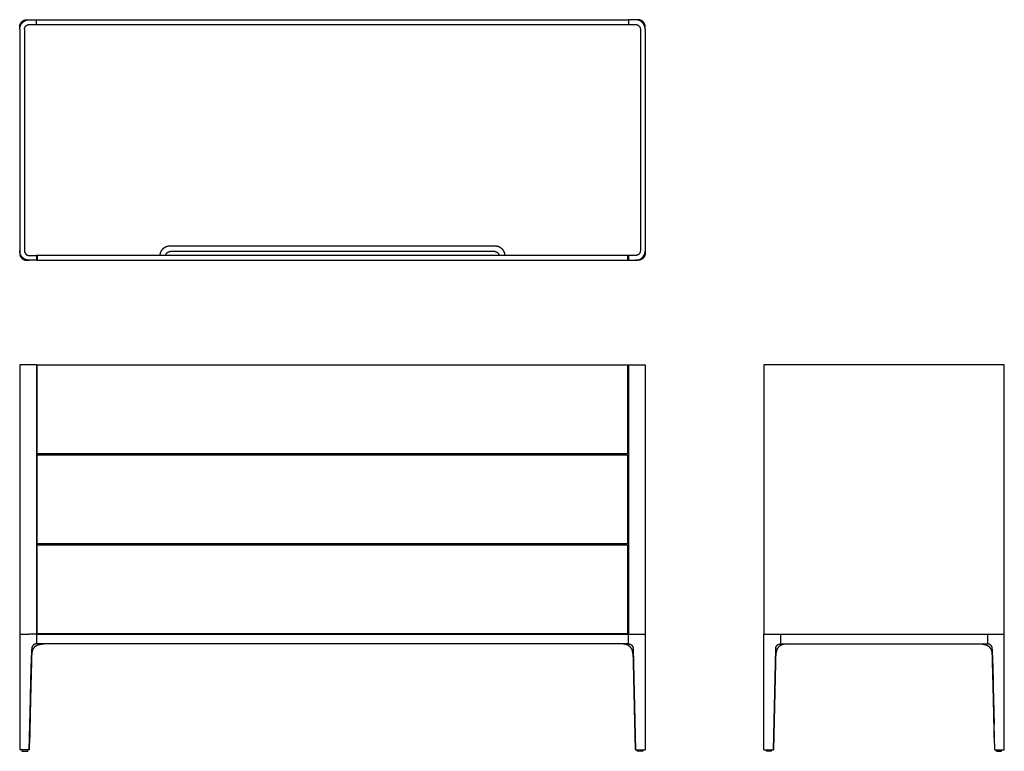
# Model space of a CAD drawing. Units: millimetres. Extents: x 2048 to 4094, y 1163 to 2683.
import ezdxf

# ---------------------------------------------------------------- set-up
doc = ezdxf.new("R2010")
doc.units = ezdxf.units.MM

msp = doc.modelspace()

# ---------------------------------------------------------------- linework, layer by layer
for p, q in [((2084.1, 2192.9), (2084.1, 2182.9)), ((3311.1, 2192.9), (3311.1, 2182.9)), ((2084.1, 1780.9), (2084.1, 1965.9)), ((3311.1, 1965.9), (3311.1, 1780.9)), ((3311.1, 1780.9), (2084.1, 1780.9)), ((2084.1, 1407.9), (2084.1, 1778.9)), ((2084.1, 1778.9), (3311.1, 1778.9)), ((3311.1, 1593.9), (2084.1, 1593.9)), ((2084.1, 1591.9), (3311.1, 1591.9)), ((2067.6, 1165.9), (2047.6, 1165.9)), ((3327.6, 1165.9), (3347.6, 1165.9)), ((3594, 1165.9), (3614, 1165.9)), ((4074, 1165.9), (4094, 1165.9))]:
    msp.add_line(p, q)
for points in [[(2047.6, 2667.9), (2047.6, 2668.2), (2047.6, 2668.6), (2047.6, 2668.9), (2047.7, 2669.3), (2047.7, 2669.6), (2047.8, 2670), (2047.8, 2670.3), (2047.9, 2670.6), (2047.9, 2671), (2048, 2671.3), (2048.1, 2671.7), (2048.2, 2672), (2048.3, 2672.4), (2048.4, 2672.7), (2048.5, 2673.1), (2048.7, 2673.4), (2048.8, 2673.8), (2049, 2674.1), (2049.1, 2674.5), (2049.3, 2674.8), (2049.5, 2675.1), (2049.7, 2675.5), (2049.9, 2675.8), (2050.1, 2676.1), (2050.3, 2676.4), (2050.5, 2676.8), (2050.7, 2677.1), (2051, 2677.4), (2051.2, 2677.7), (2051.5, 2678), (2051.7, 2678.2), (2052, 2678.5), (2052.3, 2678.8), (2052.6, 2679.1), (2052.9, 2679.3), (2053.2, 2679.6), (2053.5, 2679.8), (2053.8, 2680), (2054.1, 2680.3), (2054.4, 2680.5), (2054.7, 2680.7), (2055.1, 2680.9), (2055.4, 2681.1), (2055.7, 2681.2), (2056.1, 2681.4), (2056.4, 2681.6), (2056.7, 2681.7), (2057.1, 2681.9), (2057.4, 2682), (2057.8, 2682.1), (2058.1, 2682.2), (2058.5, 2682.3), (2058.8, 2682.4), (2059.2, 2682.5), (2059.5, 2682.6), (2059.9, 2682.7), (2060.2, 2682.7), (2060.6, 2682.8), (2060.9, 2682.8), (2061.3, 2682.9), (2061.6, 2682.9), (2061.9, 2682.9), (2062.3, 2682.9), (2062.6, 2682.9)], [(2047.6, 2662.9), (2047.6, 2663.4), (2047.6, 2663.8), (2047.7, 2664.3), (2047.7, 2664.7), (2047.7, 2665.2), (2047.8, 2665.6), (2047.9, 2666.1), (2047.9, 2666.6), (2048, 2667), (2048.1, 2667.5), (2048.3, 2668), (2048.4, 2668.4), (2048.5, 2668.9), (2048.7, 2669.4), (2048.8, 2669.8), (2049, 2670.3), (2049.2, 2670.7), (2049.4, 2671.2), (2049.6, 2671.7), (2049.9, 2672.1), (2050.1, 2672.5), (2050.3, 2673), (2050.6, 2673.4), (2050.9, 2673.9), (2051.2, 2674.3), (2051.5, 2674.7), (2051.8, 2675.1), (2052.1, 2675.5), (2052.4, 2675.9), (2052.8, 2676.3), (2053.1, 2676.7), (2053.5, 2677.1), (2053.8, 2677.4), (2054.2, 2677.8), (2054.6, 2678.1), (2055, 2678.4), (2055.4, 2678.8), (2055.8, 2679.1), (2056.2, 2679.4), (2056.7, 2679.7), (2057.1, 2679.9), (2057.5, 2680.2), (2058, 2680.4), (2058.4, 2680.7), (2058.9, 2680.9), (2059.3, 2681.1), (2059.8, 2681.3), (2060.3, 2681.5), (2060.7, 2681.7), (2061.2, 2681.9), (2061.6, 2682), (2062.1, 2682.1), (2062.6, 2682.3), (2063, 2682.4), (2063.5, 2682.5), (2064, 2682.6), (2064.4, 2682.7), (2064.9, 2682.7), (2065.4, 2682.8), (2065.8, 2682.8), (2066.3, 2682.9), (2066.7, 2682.9), (2067.2, 2682.9), (2067.6, 2682.9)], [(2062.6, 2682.9), (2066.8, 2682.9)], [(2066.8, 2682.9), (2067.6, 2682.9)], [(2067.6, 2682.9), (2071.6, 2682.9), (2082.6, 2682.9)], [(2082.6, 2672.9), (2082.6, 2682.9)], [(2082.6, 2682.9), (3312.6, 2682.9)], [(3327.6, 2682.9), (3323.6, 2682.9), (3312.6, 2682.9)], [(3312.6, 2682.9), (3312.6, 2672.9)], [(3328.4, 2682.9), (3327.6, 2682.9)], [(3347.6, 2662.9), (3347.6, 2663.4), (3347.6, 2663.8), (3347.6, 2664.3), (3347.5, 2664.7), (3347.5, 2665.2), (3347.4, 2665.6), (3347.4, 2666.1), (3347.3, 2666.6), (3347.2, 2667), (3347.1, 2667.5), (3347, 2668), (3346.8, 2668.4), (3346.7, 2668.9), (3346.6, 2669.4), (3346.4, 2669.8), (3346.2, 2670.3), (3346, 2670.7), (3345.8, 2671.2), (3345.6, 2671.7), (3345.4, 2672.1), (3345.1, 2672.5), (3344.9, 2673), (3344.6, 2673.4), (3344.4, 2673.9), (3344.1, 2674.3), (3343.8, 2674.7), (3343.5, 2675.1), (3343.1, 2675.5), (3342.8, 2675.9), (3342.5, 2676.3), (3342.1, 2676.7), (3341.8, 2677.1), (3341.4, 2677.4), (3341, 2677.8), (3340.6, 2678.1), (3340.2, 2678.4), (3339.8, 2678.8), (3339.4, 2679.1), (3339, 2679.4), (3338.6, 2679.7), (3338.1, 2679.9), (3337.7, 2680.2), (3337.2, 2680.4), (3336.8, 2680.7), (3336.4, 2680.9), (3335.9, 2681.1), (3335.4, 2681.3), (3335, 2681.5), (3334.5, 2681.7), (3334.1, 2681.9), (3333.6, 2682), (3333.1, 2682.1), (3332.7, 2682.3), (3332.2, 2682.4), (3331.7, 2682.5), (3331.3, 2682.6), (3330.8, 2682.7), (3330.3, 2682.7), (3329.9, 2682.8), (3329.4, 2682.8), (3329, 2682.9), (3328.5, 2682.9), (3328.1, 2682.9), (3327.6, 2682.9)], [(3332.6, 2682.9), (3328.4, 2682.9)], [(3347.6, 2667.9), (3347.6, 2668.2), (3347.6, 2668.6), (3347.6, 2668.9), (3347.6, 2669.3), (3347.5, 2669.6), (3347.5, 2670), (3347.4, 2670.3), (3347.4, 2670.6), (3347.3, 2671), (3347.2, 2671.3), (3347.1, 2671.7), (3347, 2672), (3346.9, 2672.4), (3346.8, 2672.7), (3346.7, 2673.1), (3346.6, 2673.4), (3346.4, 2673.8), (3346.3, 2674.1), (3346.1, 2674.5), (3345.9, 2674.8), (3345.8, 2675.1), (3345.6, 2675.5), (3345.4, 2675.8), (3345.2, 2676.1), (3345, 2676.4), (3344.7, 2676.8), (3344.5, 2677.1), (3344.3, 2677.4), (3344, 2677.7), (3343.8, 2678), (3343.5, 2678.2), (3343.2, 2678.5), (3342.9, 2678.8), (3342.7, 2679.1), (3342.4, 2679.3), (3342.1, 2679.6), (3341.8, 2679.8), (3341.5, 2680), (3341.1, 2680.3), (3340.8, 2680.5), (3340.5, 2680.7), (3340.2, 2680.9), (3339.8, 2681.1), (3339.5, 2681.2), (3339.2, 2681.4), (3338.8, 2681.6), (3338.5, 2681.7), (3338.1, 2681.9), (3337.8, 2682), (3337.4, 2682.1), (3337.1, 2682.2), (3336.7, 2682.3), (3336.4, 2682.4), (3336, 2682.5), (3335.7, 2682.6), (3335.3, 2682.7), (3335, 2682.7), (3334.7, 2682.8), (3334.3, 2682.8), (3334, 2682.9), (3333.6, 2682.9), (3333.3, 2682.9), (3332.9, 2682.9), (3332.6, 2682.9)], [(2047.6, 2663.7), (2047.6, 2667.9)], [(2047.6, 2662.9), (2047.6, 2663.7)], [(2047.6, 2662.9), (2047.6, 2658.9), (2047.6, 2206.9), (2047.6, 2202.9)], [(2057.6, 2662.9), (2057.6, 2663.1), (2057.6, 2663.4), (2057.6, 2663.6), (2057.7, 2663.8), (2057.7, 2664), (2057.7, 2664.3), (2057.7, 2664.5), (2057.8, 2664.7), (2057.8, 2665), (2057.9, 2665.2), (2057.9, 2665.4), (2058, 2665.7), (2058.1, 2665.9), (2058.1, 2666.1), (2058.2, 2666.4), (2058.3, 2666.6), (2058.4, 2666.8), (2058.5, 2667.1), (2058.6, 2667.3), (2058.7, 2667.5), (2058.9, 2667.7), (2059, 2668), (2059.1, 2668.2), (2059.2, 2668.4), (2059.4, 2668.6), (2059.5, 2668.8), (2059.7, 2669), (2059.9, 2669.2), (2060, 2669.4), (2060.2, 2669.6), (2060.4, 2669.8), (2060.5, 2670), (2060.7, 2670.2), (2060.9, 2670.3), (2061.1, 2670.5), (2061.3, 2670.7), (2061.5, 2670.8), (2061.7, 2671), (2061.9, 2671.1), (2062.1, 2671.3), (2062.4, 2671.4), (2062.6, 2671.6), (2062.8, 2671.7), (2063, 2671.8), (2063.2, 2671.9), (2063.5, 2672), (2063.7, 2672.1), (2063.9, 2672.2), (2064.2, 2672.3), (2064.4, 2672.4), (2064.6, 2672.5), (2064.9, 2672.5), (2065.1, 2672.6), (2065.3, 2672.7), (2065.6, 2672.7), (2065.8, 2672.7), (2066, 2672.8), (2066.3, 2672.8), (2066.5, 2672.9), (2066.7, 2672.9), (2066.9, 2672.9), (2067.2, 2672.9), (2067.4, 2672.9), (2067.6, 2672.9)], [(2057.6, 2662.9), (2057.6, 2658.9), (2057.6, 2206.9), (2057.6, 2202.9)], [(2067.6, 2672.9), (3327.6, 2672.9)], [(3327.6, 2672.9), (3327.8, 2672.9), (3328.1, 2672.9), (3328.3, 2672.9), (3328.5, 2672.9), (3328.7, 2672.9), (3329, 2672.8), (3329.2, 2672.8), (3329.4, 2672.7), (3329.7, 2672.7), (3329.9, 2672.7), (3330.1, 2672.6), (3330.4, 2672.5), (3330.6, 2672.5), (3330.8, 2672.4), (3331.1, 2672.3), (3331.3, 2672.2), (3331.5, 2672.1), (3331.8, 2672), (3332, 2671.9), (3332.2, 2671.8), (3332.4, 2671.7), (3332.7, 2671.6), (3332.9, 2671.4), (3333.1, 2671.3), (3333.3, 2671.1), (3333.5, 2671), (3333.7, 2670.8), (3333.9, 2670.7), (3334.1, 2670.5), (3334.3, 2670.3), (3334.5, 2670.2), (3334.7, 2670), (3334.9, 2669.8), (3335, 2669.6), (3335.2, 2669.4), (3335.4, 2669.2), (3335.5, 2669), (3335.7, 2668.8), (3335.8, 2668.6), (3336, 2668.4), (3336.1, 2668.2), (3336.3, 2668), (3336.4, 2667.7), (3336.5, 2667.5), (3336.6, 2667.3), (3336.7, 2667.1), (3336.8, 2666.8), (3336.9, 2666.6), (3337, 2666.4), (3337.1, 2666.1), (3337.2, 2665.9), (3337.2, 2665.7), (3337.3, 2665.4), (3337.4, 2665.2), (3337.4, 2665), (3337.4, 2664.7), (3337.5, 2664.5), (3337.5, 2664.3), (3337.6, 2664), (3337.6, 2663.8), (3337.6, 2663.6), (3337.6, 2663.4), (3337.6, 2663.1), (3337.6, 2662.9)], [(3337.6, 2662.9), (3337.6, 2658.9), (3337.6, 2206.9), (3337.6, 2202.9)], [(3347.6, 2663.7), (3347.6, 2667.9)], [(3347.6, 2662.9), (3347.6, 2663.7)], [(3347.6, 2662.9), (3347.6, 2658.9), (3347.6, 2206.9), (3347.6, 2202.9)], [(2339.6, 2192.9), (2339.6, 2193.4), (2339.6, 2193.9), (2339.7, 2194.3), (2339.7, 2194.8), (2339.8, 2195.3), (2339.8, 2195.7), (2339.9, 2196.2), (2340, 2196.7), (2340.1, 2197.1), (2340.2, 2197.6), (2340.3, 2198), (2340.4, 2198.5), (2340.5, 2198.9), (2340.7, 2199.4), (2340.9, 2199.8), (2341, 2200.3), (2341.2, 2200.7), (2341.4, 2201.2), (2341.6, 2201.7), (2341.9, 2202.1), (2342.1, 2202.6), (2342.4, 2203), (2342.6, 2203.5), (2342.9, 2203.9), (2343.2, 2204.3), (2343.5, 2204.7), (2343.8, 2205.1), (2344.1, 2205.5), (2344.4, 2205.9), (2344.8, 2206.3), (2345.1, 2206.7), (2345.5, 2207.1), (2345.8, 2207.4), (2346.2, 2207.8), (2346.6, 2208.1), (2347, 2208.4), (2347.4, 2208.7), (2347.8, 2209), (2348.2, 2209.3), (2348.6, 2209.6), (2349.1, 2209.9), (2349.5, 2210.2), (2349.9, 2210.4), (2350.4, 2210.7), (2350.9, 2210.9), (2351.3, 2211.1), (2351.8, 2211.3), (2352.3, 2211.5), (2352.7, 2211.7), (2353.1, 2211.8), (2353.6, 2212), (2354, 2212.1), (2354.5, 2212.2), (2354.9, 2212.4), (2355.4, 2212.5), (2355.9, 2212.6), (2356.3, 2212.6), (2356.8, 2212.7), (2357.3, 2212.8), (2357.7, 2212.8), (2358.2, 2212.9), (2358.7, 2212.9), (2359.1, 2212.9), (2359.6, 2212.9)], [(2359.6, 2212.9), (3035.6, 2212.9)], [(3035.6, 2212.9), (3036.1, 2212.9), (3036.6, 2212.9), (3037, 2212.9), (3037.5, 2212.8), (3038, 2212.8), (3038.4, 2212.7), (3038.9, 2212.6), (3039.4, 2212.6), (3039.8, 2212.5), (3040.3, 2212.4), (3040.7, 2212.2), (3041.2, 2212.1), (3041.6, 2212), (3042.1, 2211.8), (3042.5, 2211.7), (3043, 2211.5), (3043.5, 2211.3), (3043.9, 2211.1), (3044.4, 2210.9), (3044.9, 2210.6), (3045.3, 2210.4), (3045.8, 2210.1), (3046.2, 2209.9), (3046.7, 2209.6), (3047.1, 2209.3), (3047.5, 2209), (3047.9, 2208.7), (3048.3, 2208.4), (3048.7, 2208), (3049.1, 2207.7), (3049.5, 2207.3), (3049.8, 2207), (3050.2, 2206.6), (3050.6, 2206.2), (3050.9, 2205.8), (3051.2, 2205.4), (3051.5, 2205), (3051.9, 2204.6), (3052.1, 2204.2), (3052.4, 2203.7), (3052.7, 2203.3), (3053, 2202.9), (3053.2, 2202.4), (3053.5, 2201.9), (3053.7, 2201.5), (3053.9, 2201), (3054.1, 2200.5), (3054.3, 2200), (3054.5, 2199.6), (3054.6, 2199.2), (3054.7, 2198.8), (3054.9, 2198.3), (3055, 2197.9), (3055.1, 2197.4), (3055.2, 2197), (3055.3, 2196.5), (3055.4, 2196.1), (3055.4, 2195.6), (3055.5, 2195.2), (3055.5, 2194.7), (3055.6, 2194.3), (3055.6, 2193.8), (3055.6, 2193.4), (3055.6, 2192.9)], [(2047.6, 2202.9), (2047.6, 2202.1)], [(2067.6, 2182.9), (2067.2, 2182.9), (2066.7, 2182.9), (2066.3, 2183), (2065.8, 2183), (2065.4, 2183), (2064.9, 2183.1), (2064.4, 2183.2), (2064, 2183.2), (2063.5, 2183.3), (2063, 2183.4), (2062.6, 2183.6), (2062.1, 2183.7), (2061.6, 2183.8), (2061.2, 2184), (2060.7, 2184.1), (2060.3, 2184.3), (2059.8, 2184.5), (2059.3, 2184.7), (2058.9, 2184.9), (2058.4, 2185.1), (2058, 2185.4), (2057.5, 2185.6), (2057.1, 2185.9), (2056.7, 2186.2), (2056.2, 2186.5), (2055.8, 2186.8), (2055.4, 2187.1), (2055, 2187.4), (2054.6, 2187.7), (2054.2, 2188.1), (2053.8, 2188.4), (2053.5, 2188.8), (2053.1, 2189.1), (2052.8, 2189.5), (2052.4, 2189.9), (2052.1, 2190.3), (2051.8, 2190.7), (2051.5, 2191.1), (2051.2, 2191.5), (2050.9, 2192), (2050.6, 2192.4), (2050.3, 2192.8), (2050.1, 2193.3), (2049.9, 2193.7), (2049.6, 2194.2), (2049.4, 2194.6), (2049.2, 2195.1), (2049, 2195.6), (2048.8, 2196), (2048.7, 2196.5), (2048.5, 2196.9), (2048.4, 2197.4), (2048.3, 2197.9), (2048.1, 2198.3), (2048, 2198.8), (2047.9, 2199.3), (2047.9, 2199.7), (2047.8, 2200.2), (2047.7, 2200.7), (2047.7, 2201.1), (2047.7, 2201.6), (2047.6, 2202), (2047.6, 2202.5), (2047.6, 2202.9)], [(2047.6, 2202.1), (2047.6, 2197.9)], [(2047.6, 2197.9), (2047.6, 2197.6), (2047.6, 2197.2), (2047.6, 2196.9), (2047.7, 2196.6), (2047.7, 2196.2), (2047.8, 2195.9), (2047.8, 2195.5), (2047.9, 2195.2), (2047.9, 2194.8), (2048, 2194.5), (2048.1, 2194.1), (2048.2, 2193.8), (2048.3, 2193.4), (2048.4, 2193.1), (2048.5, 2192.7), (2048.7, 2192.4), (2048.8, 2192), (2049, 2191.7), (2049.1, 2191.4), (2049.3, 2191), (2049.5, 2190.7), (2049.7, 2190.4), (2049.9, 2190), (2050.1, 2189.7), (2050.3, 2189.4), (2050.5, 2189.1), (2050.7, 2188.8), (2051, 2188.5), (2051.2, 2188.2), (2051.5, 2187.9), (2051.7, 2187.6), (2052, 2187.3), (2052.3, 2187), (2052.6, 2186.8), (2052.9, 2186.5), (2053.2, 2186.3), (2053.5, 2186), (2053.8, 2185.8), (2054.1, 2185.6), (2054.4, 2185.4), (2054.7, 2185.2), (2055.1, 2185), (2055.4, 2184.8), (2055.7, 2184.6), (2056.1, 2184.4), (2056.4, 2184.3), (2056.7, 2184.1), (2057.1, 2184), (2057.4, 2183.8), (2057.8, 2183.7), (2058.1, 2183.6), (2058.5, 2183.5), (2058.8, 2183.4), (2059.2, 2183.3), (2059.5, 2183.2), (2059.9, 2183.2), (2060.2, 2183.1), (2060.6, 2183.1), (2060.9, 2183), (2061.3, 2183), (2061.6, 2182.9), (2061.9, 2182.9), (2062.3, 2182.9), (2062.6, 2182.9)], [(2057.6, 2202.9), (2057.6, 2202.7), (2057.6, 2202.5), (2057.6, 2202.2), (2057.7, 2202), (2057.7, 2201.8), (2057.7, 2201.6), (2057.7, 2201.3), (2057.8, 2201.1), (2057.8, 2200.9), (2057.9, 2200.6), (2057.9, 2200.4), (2058, 2200.2), (2058.1, 2199.9), (2058.1, 2199.7), (2058.2, 2199.5), (2058.3, 2199.2), (2058.4, 2199), (2058.5, 2198.8), (2058.6, 2198.5), (2058.7, 2198.3), (2058.9, 2198.1), (2059, 2197.9), (2059.1, 2197.7), (2059.2, 2197.4), (2059.4, 2197.2), (2059.5, 2197), (2059.7, 2196.8), (2059.9, 2196.6), (2060, 2196.4), (2060.2, 2196.2), (2060.4, 2196), (2060.5, 2195.8), (2060.7, 2195.7), (2060.9, 2195.5), (2061.1, 2195.3), (2061.3, 2195.2), (2061.5, 2195), (2061.7, 2194.8), (2061.9, 2194.7), (2062.1, 2194.5), (2062.4, 2194.4), (2062.6, 2194.3), (2062.8, 2194.2), (2063, 2194), (2063.2, 2193.9), (2063.5, 2193.8), (2063.7, 2193.7), (2063.9, 2193.6), (2064.2, 2193.5), (2064.4, 2193.4), (2064.6, 2193.4), (2064.9, 2193.3), (2065.1, 2193.2), (2065.3, 2193.2), (2065.6, 2193.1), (2065.8, 2193.1), (2066, 2193), (2066.3, 2193), (2066.5, 2193), (2066.7, 2193), (2066.9, 2192.9), (2067.2, 2192.9), (2067.4, 2192.9), (2067.6, 2192.9)], [(2067.6, 2192.9), (2071.6, 2192.9), (2082.6, 2192.9)], [(3312.6, 2192.9), (2082.6, 2192.9)], [(2082.6, 2192.9), (2082.6, 2182.9)], [(2351.6, 2192.9), (2351.6, 2193.1), (2351.6, 2193.3), (2351.6, 2193.5), (2351.7, 2193.7), (2351.7, 2193.9), (2351.7, 2194), (2351.7, 2194.2), (2351.8, 2194.4), (2351.8, 2194.6), (2351.8, 2194.8), (2351.9, 2195), (2351.9, 2195.1), (2352, 2195.3), (2352, 2195.5), (2352.1, 2195.7), (2352.2, 2195.9), (2352.3, 2196), (2352.3, 2196.2), (2352.4, 2196.4), (2352.5, 2196.6), (2352.6, 2196.8), (2352.7, 2197), (2352.8, 2197.1), (2352.9, 2197.3), (2353, 2197.5), (2353.2, 2197.6), (2353.3, 2197.8), (2353.4, 2198), (2353.5, 2198.1), (2353.7, 2198.3), (2353.8, 2198.4), (2354, 2198.6), (2354.1, 2198.7), (2354.3, 2198.9), (2354.4, 2199), (2354.6, 2199.1), (2354.7, 2199.2), (2354.9, 2199.4), (2355.1, 2199.5), (2355.2, 2199.6), (2355.4, 2199.7), (2355.6, 2199.8), (2355.7, 2199.9), (2355.9, 2200), (2356.1, 2200.1), (2356.3, 2200.2), (2356.5, 2200.3), (2356.7, 2200.4), (2356.8, 2200.4), (2357, 2200.5), (2357.2, 2200.5), (2357.4, 2200.6), (2357.6, 2200.6), (2357.7, 2200.7), (2357.9, 2200.7), (2358.1, 2200.8), (2358.3, 2200.8), (2358.5, 2200.8), (2358.7, 2200.9), (2358.9, 2200.9), (2359.1, 2200.9), (2359.2, 2200.9), (2359.4, 2200.9), (2359.6, 2200.9)], [(3035.6, 2200.9), (2359.6, 2200.9)], [(3035.6, 2200.9), (3035.8, 2200.9), (3036, 2200.9), (3036.2, 2200.9), (3036.4, 2200.9), (3036.6, 2200.9), (3036.7, 2200.8), (3036.9, 2200.8), (3037.1, 2200.8), (3037.3, 2200.7), (3037.5, 2200.7), (3037.7, 2200.6), (3037.8, 2200.6), (3038, 2200.5), (3038.2, 2200.5), (3038.4, 2200.4), (3038.6, 2200.4), (3038.8, 2200.3), (3038.9, 2200.2), (3039.1, 2200.1), (3039.3, 2200), (3039.5, 2199.9), (3039.7, 2199.8), (3039.9, 2199.7), (3040, 2199.6), (3040.2, 2199.5), (3040.4, 2199.3), (3040.5, 2199.2), (3040.7, 2199.1), (3040.9, 2199), (3041, 2198.8), (3041.2, 2198.7), (3041.3, 2198.5), (3041.5, 2198.4), (3041.6, 2198.2), (3041.7, 2198.1), (3041.9, 2197.9), (3042, 2197.8), (3042.1, 2197.6), (3042.2, 2197.4), (3042.3, 2197.2), (3042.5, 2197.1), (3042.6, 2196.9), (3042.7, 2196.7), (3042.8, 2196.5), (3042.8, 2196.3), (3042.9, 2196.2), (3043, 2196), (3043.1, 2195.8), (3043.2, 2195.6), (3043.2, 2195.4), (3043.3, 2195.3), (3043.3, 2195.1), (3043.4, 2194.9), (3043.4, 2194.7), (3043.4, 2194.5), (3043.5, 2194.4), (3043.5, 2194.2), (3043.5, 2194), (3043.6, 2193.8), (3043.6, 2193.6), (3043.6, 2193.5), (3043.6, 2193.3), (3043.6, 2193.1), (3043.6, 2192.9)], [(3327.6, 2192.9), (3323.6, 2192.9), (3312.6, 2192.9)], [(3312.6, 2192.9), (3312.6, 2182.9)], [(3327.6, 2182.9), (3328.1, 2182.9), (3328.5, 2182.9), (3329, 2183), (3329.4, 2183), (3329.9, 2183), (3330.3, 2183.1), (3330.8, 2183.2), (3331.3, 2183.2), (3331.7, 2183.3), (3332.2, 2183.4), (3332.7, 2183.6), (3333.1, 2183.7), (3333.6, 2183.8), (3334.1, 2184), (3334.5, 2184.1), (3335, 2184.3), (3335.4, 2184.5), (3335.9, 2184.7), (3336.4, 2184.9), (3336.8, 2185.1), (3337.2, 2185.4), (3337.7, 2185.6), (3338.1, 2185.9), (3338.6, 2186.2), (3339, 2186.5), (3339.4, 2186.8), (3339.8, 2187.1), (3340.2, 2187.4), (3340.6, 2187.7), (3341, 2188.1), (3341.4, 2188.4), (3341.8, 2188.8), (3342.1, 2189.1), (3342.5, 2189.5), (3342.8, 2189.9), (3343.1, 2190.3), (3343.5, 2190.7), (3343.8, 2191.1), (3344.1, 2191.5), (3344.4, 2192), (3344.6, 2192.4), (3344.9, 2192.8), (3345.1, 2193.3), (3345.4, 2193.7), (3345.6, 2194.2), (3345.8, 2194.6), (3346, 2195.1), (3346.2, 2195.6), (3346.4, 2196), (3346.6, 2196.5), (3346.7, 2196.9), (3346.8, 2197.4), (3347, 2197.9), (3347.1, 2198.3), (3347.2, 2198.8), (3347.3, 2199.3), (3347.4, 2199.7), (3347.4, 2200.2), (3347.5, 2200.7), (3347.5, 2201.1), (3347.6, 2201.6), (3347.6, 2202), (3347.6, 2202.5), (3347.6, 2202.9)], [(3332.2, 2194), (3331.9, 2193.9), (3331.6, 2193.7), (3331.3, 2193.6), (3331, 2193.5), (3330.7, 2193.4), (3330.4, 2193.3), (3330.2, 2193.2), (3329.9, 2193.2), (3329.6, 2193.1), (3329.3, 2193.1), (3329, 2193), (3328.7, 2193), (3328.4, 2192.9), (3328.2, 2192.9), (3327.9, 2192.9), (3327.6, 2192.9)], [(3337.6, 2202.9), (3337.6, 2202.6), (3337.6, 2202.3), (3337.6, 2202), (3337.5, 2201.7), (3337.5, 2201.3), (3337.4, 2201), (3337.4, 2200.7), (3337.3, 2200.4), (3337.2, 2200.1), (3337.1, 2199.7), (3337, 2199.4), (3336.9, 2199.1), (3336.7, 2198.8), (3336.6, 2198.5), (3336.5, 2198.3), (3336.4, 2198.2), (3336.3, 2198), (3336.2, 2197.9), (3336.1, 2197.7), (3336.1, 2197.6), (3336, 2197.4), (3335.9, 2197.3), (3335.8, 2197.1), (3335.7, 2197), (3335.5, 2196.8), (3335.4, 2196.7), (3335.3, 2196.5), (3335.2, 2196.4), (3335.1, 2196.3), (3335, 2196.1), (3334.8, 2196), (3334.7, 2195.9), (3334.6, 2195.8), (3334.5, 2195.6), (3334.3, 2195.5), (3334.2, 2195.4), (3334.1, 2195.3), (3333.9, 2195.2), (3333.8, 2195), (3333.7, 2194.9), (3333.5, 2194.8), (3333.4, 2194.7), (3333.2, 2194.6), (3333.1, 2194.5), (3332.9, 2194.4), (3332.8, 2194.3), (3332.6, 2194.3), (3332.5, 2194.2), (3332.3, 2194.1), (3332.2, 2194)], [(3347.6, 2197.9), (3347.6, 2197.6), (3347.6, 2197.2), (3347.6, 2196.9), (3347.6, 2196.6), (3347.5, 2196.2), (3347.5, 2195.9), (3347.4, 2195.5), (3347.4, 2195.2), (3347.3, 2194.8), (3347.2, 2194.5), (3347.1, 2194.1), (3347, 2193.8), (3346.9, 2193.4), (3346.8, 2193.1), (3346.7, 2192.7), (3346.6, 2192.4), (3346.4, 2192), (3346.3, 2191.7), (3346.1, 2191.4), (3345.9, 2191), (3345.8, 2190.7), (3345.6, 2190.4), (3345.4, 2190), (3345.2, 2189.7), (3345, 2189.4), (3344.7, 2189.1), (3344.5, 2188.8), (3344.3, 2188.5), (3344, 2188.2), (3343.8, 2187.9), (3343.5, 2187.6), (3343.2, 2187.3), (3342.9, 2187), (3342.7, 2186.8), (3342.4, 2186.5), (3342.1, 2186.3), (3341.8, 2186), (3341.5, 2185.8), (3341.1, 2185.6), (3340.8, 2185.4), (3340.5, 2185.2), (3340.2, 2185), (3339.8, 2184.8), (3339.5, 2184.6), (3339.2, 2184.4), (3338.8, 2184.3), (3338.5, 2184.1), (3338.1, 2184), (3337.8, 2183.8), (3337.4, 2183.7), (3337.1, 2183.6), (3336.7, 2183.5), (3336.4, 2183.4), (3336, 2183.3), (3335.7, 2183.2), (3335.3, 2183.2), (3335, 2183.1), (3334.7, 2183.1), (3334.3, 2183), (3334, 2183), (3333.6, 2182.9), (3333.3, 2182.9), (3332.9, 2182.9), (3332.6, 2182.9)], [(3347.6, 2202.9), (3347.6, 2202.1)], [(3347.6, 2202.1), (3347.6, 2197.9)], [(2062.6, 2182.9), (2066.8, 2182.9)], [(2066.8, 2182.9), (2067.6, 2182.9)], [(2082.6, 2182.9), (2071.6, 2182.9), (2067.6, 2182.9)], [(2082.6, 2182.9), (3312.6, 2182.9)], [(3312.6, 2182.9), (3323.6, 2182.9), (3327.6, 2182.9)], [(3328.4, 2182.9), (3327.6, 2182.9)], [(3332.6, 2182.9), (3328.4, 2182.9)], [(2082.6, 1965.9), (2047.6, 1965.9), (2047.6, 1405.9)], [(2082.6, 1965.9), (2082.6, 1778.9)], [(2082.6, 1965.9), (3312.6, 1965.9)], [(3312.6, 1965.9), (3347.6, 1965.9), (3347.6, 1405.9)], [(3312.6, 1965.9), (3312.6, 1778.9)], [(2082.6, 1778.9), (2082.6, 1405.9)], [(3312.6, 1778.9), (3312.6, 1405.9)], [(2047.6, 1405.9), (2047.6, 1375.9)], [(2047.6, 1405.9), (2047.6, 1405.9), (2047.6, 1405.9), (2047.6, 1405.9), (2047.6, 1405.9), (2047.7, 1405.9), (2047.9, 1405.9), (2049, 1405.9), (2053.5, 1405.9), (2067.6, 1405.9)], [(2082.6, 1405.9), (2067.6, 1405.9)], [(2082.6, 1405.9), (2082.6, 1385.9)], [(2082.6, 1405.9), (3312.6, 1405.9)], [(3312.6, 1405.9), (3327.6, 1405.9)], [(3312.6, 1385.9), (3312.6, 1405.9)], [(3327.6, 1405.9), (3347.6, 1405.9)], [(3347.6, 1405.9), (3347.6, 1375.9)], [(3594, 1375.9), (3594, 1405.9)], [(3629, 1405.9), (3629, 1385.9)], [(4059, 1405.9), (4059, 1385.9)], [(4094, 1375.9), (4094, 1405.9)], [(2047.6, 1375.9), (2047.6, 1165.9)], [(2072.6, 1375.9), (2067.6, 1165.9)], [(2072.6, 1375.4), (2067.6, 1165.9)], [(2067.6, 1165.9), (2072.6, 1374.8)], [(2072.2, 1357.9), (2072.3, 1359.6), (2072.4, 1361.4), (2072.6, 1363.1), (2072.8, 1364.8), (2073, 1366.4), (2073.2, 1367.2), (2073.3, 1368), (2073.5, 1368.8), (2073.7, 1369.6), (2073.9, 1370.4), (2074.1, 1371.1), (2074.4, 1371.9), (2074.6, 1372.6), (2074.9, 1373.3), (2075.2, 1374), (2075.5, 1374.7), (2075.8, 1375.3), (2076.1, 1376), (2076.3, 1376.3), (2076.5, 1376.6), (2076.7, 1376.9), (2076.9, 1377.2), (2077.1, 1377.5), (2077.2, 1377.7), (2077.4, 1378), (2077.7, 1378.3), (2077.9, 1378.6), (2078.1, 1378.8), (2078.3, 1379.1), (2078.5, 1379.3), (2078.7, 1379.5), (2078.9, 1379.8), (2079.2, 1380), (2079.4, 1380.2), (2079.6, 1380.4), (2079.9, 1380.7), (2080.1, 1380.9), (2080.4, 1381.1), (2080.6, 1381.3), (2080.9, 1381.5), (2081.1, 1381.6), (2081.4, 1381.8), (2081.7, 1382), (2081.9, 1382.2), (2082.2, 1382.3), (2082.5, 1382.5), (2082.7, 1382.6), (2083, 1382.8), (2083.6, 1383.1), (2084.1, 1383.3), (2084.7, 1383.6), (2085.2, 1383.8), (2085.8, 1384), (2086.3, 1384.2), (2086.9, 1384.3), (2087.5, 1384.5), (2088, 1384.6), (2088.6, 1384.7), (2089.3, 1384.9), (2089.9, 1385), (2090.6, 1385.1), (2091.3, 1385.2), (2092.5, 1385.3), (2093.4, 1385.4), (2095.8, 1385.7), (2098.2, 1385.9)], [(2072.5, 1372.4), (2072.5, 1372.4)], [(2072.5, 1372.4), (2072.5, 1372.3)], [(2082.6, 1385.9), (2081.7, 1385.9), (2081.3, 1385.8), (2081.1, 1385.8), (2080.9, 1385.8), (2080.7, 1385.7), (2080.6, 1385.7), (2080.3, 1385.6), (2080, 1385.6), (2079.8, 1385.5), (2079.5, 1385.4), (2079.2, 1385.3), (2079, 1385.2), (2078.7, 1385.1), (2078.5, 1385), (2078.3, 1384.9), (2078, 1384.8), (2077.8, 1384.7), (2077.6, 1384.6), (2077.4, 1384.5), (2077.2, 1384.3), (2077, 1384.2), (2076.9, 1384.1), (2076.7, 1383.9), (2076.5, 1383.8), (2076.3, 1383.7), (2076.1, 1383.5), (2076, 1383.4), (2075.8, 1383.2), (2075.7, 1383.1), (2075.5, 1383), (2075.4, 1382.8), (2075.2, 1382.7), (2075.1, 1382.5), (2075, 1382.4), (2074.9, 1382.2), (2074.7, 1382), (2074.6, 1381.9), (2074.5, 1381.7), (2074.4, 1381.6), (2074.3, 1381.4), (2074.2, 1381.2), (2074.1, 1381.1), (2073.9, 1380.9), (2073.8, 1380.7), (2073.8, 1380.5), (2073.7, 1380.4), (2073.6, 1380.2), (2073.5, 1380), (2073.4, 1379.8), (2073.3, 1379.7), (2073.3, 1379.5), (2073.2, 1379.3), (2073.1, 1379.1), (2073.1, 1378.9), (2073, 1378.7), (2073, 1378.5), (2072.9, 1378.3), (2072.9, 1378.1), (2072.8, 1377.9), (2072.8, 1377.7), (2072.8, 1377.5), (2072.7, 1377.4), (2072.7, 1377.1), (2072.7, 1376.9), (2072.6, 1376.7), (2072.6, 1375.9)], [(2072.6, 1375.4), (2072.6, 1374.8)], [(2082.6, 1385.9), (2082.6, 1385.9)], [(2082.6, 1385.9), (2082.6, 1385.9), (2082.6, 1385.9), (2082.6, 1385.9), (2082.6, 1385.9), (2082.6, 1385.9)], [(2082.6, 1385.9), (2082.6, 1385.9), (2082.6, 1385.9), (2082.6, 1385.9), (2082.6, 1385.9), (2082.6, 1385.9)], [(2082.6, 1385.9), (2082.6, 1385.9), (2082.6, 1385.9), (2082.6, 1385.9), (2082.6, 1385.9)], [(2082.6, 1385.9), (2082.6, 1385.9), (2082.6, 1385.9)], [(3312.6, 1385.9), (2082.6, 1385.9)], [(2082.6, 1385.9), (2082.6, 1385.9)], [(2082.6, 1385.9), (2082.6, 1385.9)], [(2082.6, 1385.9), (2082.6, 1385.9)], [(2082.6, 1385.9), (2082.6, 1385.9)], [(2082.6, 1385.9), (2082.6, 1385.9), (2082.6, 1385.9), (2082.6, 1385.9), (2082.6, 1385.9)], [(2082.6, 1385.9), (2082.6, 1385.9), (2082.6, 1385.9), (2082.6, 1385.9), (2082.6, 1385.9), (2082.6, 1385.9)], [(2082.6, 1385.9), (2082.6, 1385.9)], [(3323, 1357.9), (3322.9, 1359.6), (3322.8, 1361.4), (3322.7, 1363.1), (3322.5, 1364.8), (3322.2, 1366.4), (3322.1, 1367.2), (3321.9, 1368), (3321.7, 1368.8), (3321.5, 1369.6), (3321.3, 1370.4), (3321.1, 1371.1), (3320.9, 1371.9), (3320.6, 1372.6), (3320.4, 1373.3), (3320.1, 1374), (3319.8, 1374.7), (3319.4, 1375.3), (3319.1, 1376), (3318.9, 1376.3), (3318.7, 1376.6), (3318.6, 1376.9), (3318.4, 1377.2), (3318.2, 1377.5), (3318, 1377.7), (3317.8, 1378), (3317.6, 1378.3), (3317.4, 1378.6), (3317.2, 1378.8), (3316.9, 1379.1), (3316.7, 1379.3), (3316.5, 1379.5), (3316.3, 1379.8), (3316.1, 1380), (3315.8, 1380.2), (3315.6, 1380.4), (3315.4, 1380.7), (3315.1, 1380.9), (3314.9, 1381.1), (3314.6, 1381.3), (3314.3, 1381.5), (3314.1, 1381.6), (3313.8, 1381.8), (3313.6, 1382), (3313.3, 1382.2), (3313, 1382.3), (3312.8, 1382.5), (3312.5, 1382.6), (3312.2, 1382.8), (3311.7, 1383.1), (3311.1, 1383.3), (3310.6, 1383.6), (3310, 1383.8), (3309.4, 1384), (3308.9, 1384.2), (3308.3, 1384.3), (3307.8, 1384.5), (3307.2, 1384.6), (3306.6, 1384.7), (3306, 1384.9), (3305.3, 1385), (3304.6, 1385.1), (3304, 1385.2), (3302.8, 1385.3), (3301.8, 1385.4), (3299.4, 1385.7), (3297, 1385.9)], [(3312.7, 1385.9), (3312.7, 1385.9), (3312.7, 1385.9), (3312.6, 1385.9)], [(3312.6, 1385.9), (3312.6, 1385.9), (3312.7, 1385.9), (3312.7, 1385.9)], [(3312.6, 1385.9), (3312.6, 1385.9)], [(3312.6, 1385.9), (3312.6, 1385.9)], [(3312.6, 1385.9), (3312.6, 1385.9), (3312.6, 1385.9), (3312.6, 1385.9), (3312.6, 1385.9), (3312.6, 1385.9)], [(3312.6, 1385.9), (3312.6, 1385.9)], [(3312.6, 1385.9), (3312.6, 1385.9)], [(3312.6, 1385.9), (3312.6, 1385.9)], [(3312.6, 1385.9), (3312.6, 1385.9), (3312.6, 1385.9), (3312.6, 1385.9), (3312.6, 1385.9)], [(3312.6, 1385.9), (3312.6, 1385.9)], [(3312.6, 1385.9), (3313.6, 1385.9), (3313.9, 1385.8), (3314.1, 1385.8), (3314.3, 1385.8), (3314.5, 1385.7), (3314.7, 1385.7), (3314.9, 1385.6), (3315.2, 1385.6), (3315.5, 1385.5), (3315.7, 1385.4), (3316, 1385.3), (3316.3, 1385.2), (3316.5, 1385.1), (3316.7, 1385), (3317, 1384.9), (3317.2, 1384.8), (3317.4, 1384.7), (3317.6, 1384.6), (3317.8, 1384.5), (3318, 1384.3), (3318.2, 1384.2), (3318.4, 1384.1), (3318.6, 1383.9), (3318.7, 1383.8), (3318.9, 1383.7), (3319.1, 1383.5), (3319.3, 1383.4), (3319.4, 1383.2), (3319.5, 1383.1), (3319.7, 1383), (3319.8, 1382.8), (3320, 1382.7), (3320.1, 1382.5), (3320.2, 1382.4), (3320.4, 1382.2), (3320.5, 1382), (3320.6, 1381.9), (3320.7, 1381.7), (3320.9, 1381.6), (3321, 1381.4), (3321.1, 1381.2), (3321.2, 1381.1), (3321.3, 1380.9), (3321.4, 1380.7), (3321.5, 1380.5), (3321.6, 1380.4), (3321.7, 1380.2), (3321.7, 1380), (3321.8, 1379.8), (3321.9, 1379.7), (3322, 1379.5), (3322, 1379.3), (3322.1, 1379.1), (3322.2, 1378.9), (3322.2, 1378.7), (3322.3, 1378.5), (3322.3, 1378.3), (3322.4, 1378.1), (3322.4, 1377.9), (3322.5, 1377.7), (3322.5, 1377.5), (3322.5, 1377.4), (3322.5, 1377.1), (3322.6, 1376.9), (3322.6, 1376.7), (3322.6, 1375.9)], [(3322.6, 1375.9), (3327.6, 1165.9)], [(3327.6, 1165.9), (3322.6, 1375.4)], [(3322.6, 1375.4), (3322.6, 1374.8)], [(3322.6, 1374.8), (3327.6, 1165.9)], [(3347.6, 1375.9), (3347.6, 1165.9)], [(3594, 1165.9), (3594, 1375.9)], [(3614, 1165.9), (3619, 1375.9)], [(3619, 1375.4), (3614, 1165.9)], [(3614, 1165.9), (3618.9, 1374.8)], [(3644.6, 1385.9), (3639.7, 1385.4), (3638.8, 1385.3), (3637.6, 1385.2), (3636.9, 1385.1), (3636.3, 1385), (3635.6, 1384.9), (3634.9, 1384.7), (3634.4, 1384.6), (3633.8, 1384.5), (3633.3, 1384.3), (3632.7, 1384.2), (3632.1, 1384), (3631.6, 1383.8), (3631, 1383.6), (3630.5, 1383.3), (3629.9, 1383.1), (3629.4, 1382.8), (3629.1, 1382.6), (3628.8, 1382.5), (3628.5, 1382.3), (3628.3, 1382.2), (3628, 1382), (3627.8, 1381.8), (3627.5, 1381.6), (3627.2, 1381.5), (3627, 1381.3), (3626.7, 1381.1), (3626.5, 1380.9), (3626.2, 1380.7), (3626, 1380.4), (3625.8, 1380.2), (3625.5, 1380), (3625.3, 1379.8), (3625.1, 1379.5), (3624.8, 1379.3), (3624.6, 1379.1), (3624.4, 1378.8), (3624.2, 1378.6), (3624, 1378.3), (3623.8, 1378), (3623.6, 1377.7), (3623.4, 1377.5), (3623.2, 1377.2), (3623, 1376.9), (3622.8, 1376.6), (3622.7, 1376.3), (3622.5, 1376), (3622.1, 1375.3), (3621.8, 1374.7), (3621.5, 1374), (3621.2, 1373.3), (3621, 1372.6), (3620.7, 1371.9), (3620.5, 1371.1), (3620.3, 1370.4), (3620, 1369.6), (3619.9, 1368.8), (3619.7, 1368), (3619.5, 1367.2), (3619.4, 1366.4), (3619.1, 1364.8), (3618.9, 1363.1), (3618.8, 1361.4), (3618.6, 1359.6), (3618.5, 1357.9)], [(3618.9, 1374.8), (3619, 1375.4)], [(3618.9, 1372.4), (3618.9, 1373.7), (3618.9, 1374.8), (3618.9, 1374.8)], [(3618.9, 1372.3), (3618.9, 1372.4)], [(3619, 1375.9), (3619, 1376.7), (3619, 1376.9), (3619, 1377.1), (3619.1, 1377.4), (3619.1, 1377.5), (3619.1, 1377.7), (3619.2, 1377.9), (3619.2, 1378.1), (3619.3, 1378.3), (3619.3, 1378.5), (3619.4, 1378.7), (3619.4, 1378.9), (3619.5, 1379.1), (3619.5, 1379.3), (3619.6, 1379.5), (3619.7, 1379.7), (3619.8, 1379.8), (3619.8, 1380), (3619.9, 1380.2), (3620, 1380.4), (3620.1, 1380.5), (3620.2, 1380.7), (3620.3, 1380.9), (3620.4, 1381.1), (3620.5, 1381.2), (3620.6, 1381.4), (3620.7, 1381.6), (3620.8, 1381.7), (3621, 1381.9), (3621.1, 1382), (3621.2, 1382.2), (3621.3, 1382.4), (3621.5, 1382.5), (3621.6, 1382.7), (3621.7, 1382.8), (3621.9, 1383), (3622, 1383.1), (3622.2, 1383.2), (3622.3, 1383.4), (3622.5, 1383.5), (3622.6, 1383.7), (3622.8, 1383.8), (3623, 1383.9), (3623.2, 1384.1), (3623.4, 1384.2), (3623.6, 1384.3), (3623.8, 1384.5), (3624, 1384.6), (3624.2, 1384.7), (3624.4, 1384.8), (3624.6, 1384.9), (3624.9, 1385), (3625.1, 1385.1), (3625.3, 1385.2), (3625.6, 1385.3), (3625.9, 1385.4), (3626.1, 1385.5), (3626.4, 1385.6), (3626.6, 1385.6), (3626.9, 1385.7), (3627.1, 1385.7), (3627.3, 1385.8), (3627.5, 1385.8), (3627.7, 1385.8), (3628, 1385.9), (3629, 1385.9)], [(3619, 1375.4), (3619, 1375.6), (3619, 1375.9)], [(3628.9, 1385.9), (3629, 1385.9)], [(3628.9, 1385.9), (3629, 1385.9)], [(3628.9, 1385.9), (3628.9, 1385.9), (3628.9, 1385.9), (3628.9, 1385.9), (3629, 1385.9)], [(3629, 1385.9), (3628.9, 1385.9), (3628.9, 1385.9)], [(3629, 1385.9), (4059, 1385.9)], [(3629, 1385.9), (3629, 1385.9), (3629, 1385.9), (3629, 1385.9), (3629, 1385.9), (3629, 1385.9)], [(3629, 1385.9), (3629, 1385.9)], [(3629, 1385.9), (3629, 1385.9)], [(3629, 1385.9), (3629, 1385.9)], [(3629, 1385.9), (3629, 1385.9), (3629, 1385.9), (3629, 1385.9), (3629, 1385.9)], [(4043.4, 1385.9), (4048.2, 1385.4), (4049.1, 1385.3), (4050.3, 1385.2), (4051, 1385.1), (4051.6, 1385), (4052.3, 1384.9), (4053, 1384.7), (4053.5, 1384.6), (4054.1, 1384.5), (4054.7, 1384.3), (4055.2, 1384.2), (4055.8, 1384), (4056.4, 1383.8), (4056.9, 1383.6), (4057.5, 1383.3), (4058, 1383.1), (4058.6, 1382.8), (4058.8, 1382.6), (4059.1, 1382.5), (4059.4, 1382.3), (4059.6, 1382.2), (4059.9, 1382), (4060.2, 1381.8), (4060.4, 1381.6), (4060.7, 1381.5), (4060.9, 1381.3), (4061.2, 1381.1), (4061.4, 1380.9), (4061.7, 1380.7), (4061.9, 1380.4), (4062.2, 1380.2), (4062.4, 1380), (4062.6, 1379.8), (4062.9, 1379.5), (4063.1, 1379.3), (4063.3, 1379.1), (4063.5, 1378.8), (4063.7, 1378.6), (4063.9, 1378.3), (4064.1, 1378), (4064.3, 1377.7), (4064.5, 1377.5), (4064.7, 1377.2), (4064.9, 1376.9), (4065.1, 1376.6), (4065.3, 1376.3), (4065.4, 1376), (4065.8, 1375.3), (4066.1, 1374.7), (4066.4, 1374), (4066.7, 1373.3), (4067, 1372.6), (4067.2, 1371.9), (4067.4, 1371.1), (4067.7, 1370.4), (4067.9, 1369.6), (4068.1, 1368.8), (4068.2, 1368), (4068.4, 1367.2), (4068.5, 1366.4), (4068.8, 1364.8), (4069, 1363.1), (4069.2, 1361.4), (4069.3, 1359.6), (4069.4, 1357.9)], [(4059, 1385.9), (4059, 1385.9), (4059, 1385.9), (4059, 1385.9)], [(4059, 1385.9), (4059, 1385.9), (4059, 1385.9), (4059, 1385.9)], [(4059, 1385.9), (4059, 1385.9), (4059, 1385.9), (4059, 1385.9), (4059, 1385.9), (4059, 1385.9)], [(4059, 1385.9), (4059, 1385.9)], [(4059, 1385.9), (4059, 1385.9)], [(4059, 1385.9), (4059, 1385.9)], [(4059, 1385.9), (4059, 1385.9)], [(4059, 1385.9), (4059, 1385.9)], [(4059, 1385.9), (4059, 1385.9)], [(4069, 1375.9), (4068.9, 1376.7), (4068.9, 1376.9), (4068.9, 1377.1), (4068.9, 1377.4), (4068.8, 1377.5), (4068.8, 1377.7), (4068.8, 1377.9), (4068.7, 1378.1), (4068.7, 1378.3), (4068.6, 1378.5), (4068.6, 1378.7), (4068.5, 1378.9), (4068.4, 1379.1), (4068.4, 1379.3), (4068.3, 1379.5), (4068.2, 1379.7), (4068.2, 1379.8), (4068.1, 1380), (4068, 1380.2), (4067.9, 1380.4), (4067.8, 1380.5), (4067.7, 1380.7), (4067.6, 1380.9), (4067.5, 1381.1), (4067.4, 1381.2), (4067.3, 1381.4), (4067.2, 1381.6), (4067.1, 1381.7), (4067, 1381.9), (4066.9, 1382), (4066.7, 1382.2), (4066.6, 1382.4), (4066.5, 1382.5), (4066.3, 1382.7), (4066.2, 1382.8), (4066, 1383), (4065.9, 1383.1), (4065.7, 1383.2), (4065.6, 1383.4), (4065.5, 1383.5), (4065.3, 1383.7), (4065.1, 1383.8), (4064.9, 1383.9), (4064.7, 1384.1), (4064.5, 1384.2), (4064.4, 1384.3), (4064.1, 1384.5), (4063.9, 1384.6), (4063.7, 1384.7), (4063.5, 1384.8), (4063.3, 1384.9), (4063.1, 1385), (4062.8, 1385.1), (4062.6, 1385.2), (4062.3, 1385.3), (4062.1, 1385.4), (4061.8, 1385.5), (4061.5, 1385.6), (4061.3, 1385.6), (4061, 1385.7), (4060.8, 1385.7), (4060.6, 1385.8), (4060.5, 1385.8), (4060.3, 1385.8), (4059.9, 1385.9), (4059, 1385.9)], [(4074, 1165.9), (4069, 1375.9)], [(4074, 1165.9), (4069, 1375.4)], [(4069, 1374.8), (4069, 1375.4)], [(4069, 1374.8), (4072.7, 1218.1)], [(4094, 1165.9), (4094, 1375.9)], [(2072.2, 1358.3), (2071.8, 1342.2), (2071.4, 1326.2), (2071.1, 1310.2), (2070.7, 1294.2), (2070.3, 1278.1), (2069.9, 1262.1), (2069.5, 1246.1), (2069.1, 1230), (2068.8, 1214), (2068.4, 1198), (2068, 1181.9)], [(2071.1, 1310.2), (2072.2, 1357.9)], [(2072.2, 1358.3), (2072.2, 1357.9)], [(3327.2, 1181.9), (3326.9, 1198), (3326.5, 1214), (3326.1, 1230), (3325.7, 1246.1), (3325.3, 1262.1), (3324.9, 1278.1), (3324.6, 1294.2), (3324.2, 1310.2), (3323.8, 1326.2), (3323.4, 1342.2), (3323, 1358.3)], [(3323, 1358.3), (3323, 1357.9)], [(3326.1, 1230), (3323, 1357.9)], [(3618.6, 1358.3), (3618.2, 1342.2), (3617.8, 1326.2), (3617.4, 1310.2), (3617, 1294.2), (3616.6, 1278.1), (3616.3, 1262.1), (3615.9, 1246.1), (3615.5, 1230), (3615.1, 1214), (3614.7, 1198), (3614.3, 1181.9), (3614, 1165.9)], [(3618.5, 1357.9), (3617.4, 1310.2)], [(3618.5, 1357.9), (3618.6, 1358.3)], [(4073.6, 1181.9), (4073.2, 1198), (4072.8, 1214), (4072.4, 1230), (4072, 1246.1), (4071.7, 1262.1), (4071.3, 1278.1), (4070.9, 1294.2), (4070.5, 1310.2), (4070.1, 1326.2), (4069.8, 1342.2), (4069.4, 1358.3)], [(4069.4, 1357.9), (4069.4, 1358.3)], [(4069.4, 1357.9), (4070.5, 1310.2)], [(2068.4, 1198), (2071.1, 1310.2)], [(2067.6, 1165.9), (2068, 1181.9)], [(2052.4, 1165.9), (2052.4, 1162.7)], [(2052.4, 1162.7), (2055.4, 1162.7)], [(2055.4, 1162.7), (2061.4, 1162.7)], [(2061.4, 1162.7), (2064.4, 1162.7)], [(2064.4, 1162.7), (2064.4, 1165.9)], [(3330.9, 1162.7), (3330.9, 1165.9)], [(3333.9, 1162.7), (3330.9, 1162.7)], [(3339.9, 1162.7), (3333.9, 1162.7)], [(3342.9, 1162.7), (3339.9, 1162.7)], [(3342.9, 1165.9), (3342.9, 1162.7)], [(3599.5, 1162.7), (3599.5, 1165.9)], [(3604.7, 1162.7), (3599.5, 1162.7)], [(3609.9, 1162.7), (3604.7, 1162.7)], [(3609.9, 1162.7), (3609.9, 1165.9)], [(4078, 1162.7), (4078, 1165.9)], [(4078, 1162.7), (4083.2, 1162.7)], [(4083.2, 1162.7), (4088.4, 1162.7)], [(4088.4, 1162.7), (4088.4, 1165.9)]]:
    msp.add_lwpolyline(points)
for points in [[(2084.1, 1965.9), (3311.1, 1965.9), (3311.1, 1780.9), (2084.1, 1780.9)], [(3594, 1405.9), (4094, 1405.9), (4094, 1965.9), (3594, 1965.9)], [(2084.1, 1778.9), (3311.1, 1778.9), (3311.1, 1593.9), (2084.1, 1593.9)], [(2084.1, 1591.9), (3311.1, 1591.9), (3311.1, 1406.9), (2084.1, 1406.9)]]:
    msp.add_lwpolyline(points, close=True)

doc.saveas('drawing.dxf')
